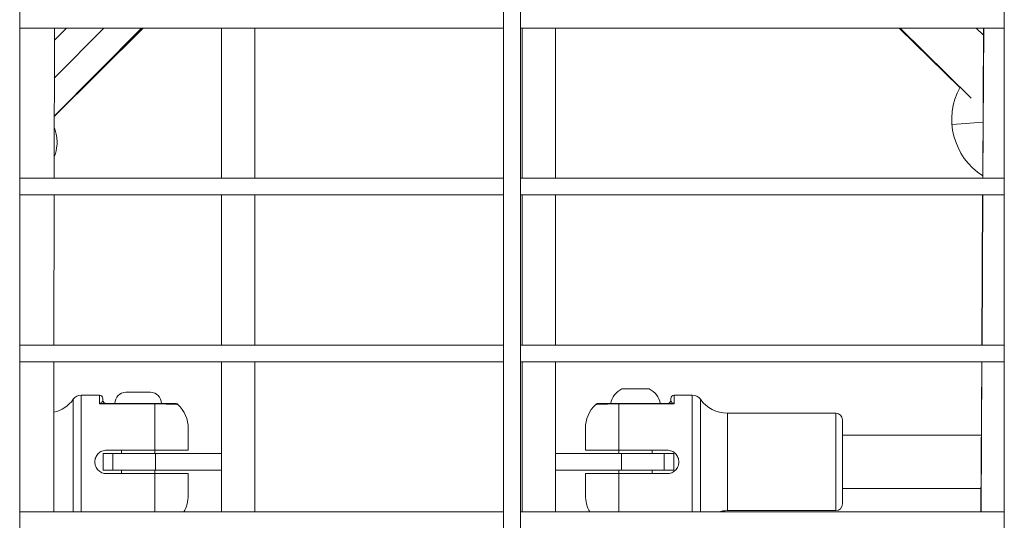
# Model space of a CAD drawing. Units: millimetres. Extents: x -22873 to -11584, y 10796 to 24978.
# Drawn here: x -18426 to -18131, y 13501 to 13651 of the extents above; entities that cross this region are included whole.
import ezdxf

# ---------------------------------------------------------------- set-up
doc = ezdxf.new("R2010")
doc.units = ezdxf.units.MM

msp = doc.modelspace()

# ---------------------------------------------------------------- linework, layer by layer
at = {"color": 0, "linetype": 'Continuous', "lineweight": 0}
for p, q in [((-18425.93, 14029.26), (-18425.93, 13120.13)), ((-18280.93, 13120.13), (-18280.93, 14029.26)), ((-18280.93, 14029.26), (-18280.93, 13120.13)), ((-18275.93, 14029.26), (-18275.93, 13120.13)), ((-18130.93, 13120.13), (-18130.93, 14029.26)), ((-18130.93, 14029.26), (-18130.93, 13120.13)), ((-18280.93, 13648.13), (-18425.93, 13648.13)), ((-18425.93, 13648.13), (-18280.93, 13648.13)), ((-18415.54, 13648.13), (-18415.59, 13603.13)), ((-18415.59, 13603.13), (-18415.54, 13648.13)), ((-18389.43, 13648.13), (-18415.57, 13621.72)), ((-18388.89, 13648.13), (-18415.57, 13621.63)), ((-18415.56, 13633.11), (-18400.69, 13648.13)), ((-18411.94, 13648.13), (-18415.54, 13644.5)), ((-18365.43, 13603.13), (-18365.43, 13648.13)), ((-18355.43, 13603.13), (-18355.43, 13648.13)), ((-18130.93, 13648.13), (-18275.93, 13648.13)), ((-18275.93, 13648.13), (-18130.93, 13648.13)), ((-18275.43, 13603.13), (-18275.43, 13648.13)), ((-18265.43, 13603.13), (-18265.43, 13648.13)), ((-18144.21, 13630.3), (-18162.44, 13648.13)), ((-18162.1, 13648.13), (-18140.82, 13627.08)), ((-18139.35, 13648.13), (-18137.17, 13645.97)), ((-18137.16, 13648.13), (-18137.39, 13603.13)), ((-18137.39, 13603.13), (-18137.16, 13648.13)), ((-18137.1, 13648.13), (-18137.34, 13603.13)), ((-18137.34, 13603.13), (-18137.1, 13648.13)), ((-18137.31, 13619.9), (-18146.6, 13619.19)), ((-18425.93, 13603.13), (-18280.93, 13603.13)), ((-18275.93, 13603.13), (-18130.93, 13603.13)), ((-18280.93, 13598.13), (-18425.93, 13598.13)), ((-18425.93, 13598.13), (-18280.93, 13598.13)), ((-18415.6, 13598.13), (-18415.65, 13553.13)), ((-18415.65, 13553.13), (-18415.6, 13598.13)), ((-18365.43, 13553.13), (-18365.43, 13598.13)), ((-18355.43, 13553.13), (-18355.43, 13598.13)), ((-18130.93, 13598.13), (-18275.93, 13598.13)), ((-18275.93, 13598.13), (-18130.93, 13598.13)), ((-18275.43, 13553.13), (-18275.43, 13598.13)), ((-18265.43, 13553.13), (-18265.43, 13598.13)), ((-18137.42, 13598.13), (-18137.66, 13553.13)), ((-18137.66, 13553.13), (-18137.42, 13598.13)), ((-18137.37, 13598.13), (-18137.6, 13553.13)), ((-18137.6, 13553.13), (-18137.37, 13598.13)), ((-18425.93, 13553.13), (-18280.93, 13553.13)), ((-18275.93, 13553.13), (-18130.93, 13553.13)), ((-18280.93, 13548.13), (-18425.93, 13548.13)), ((-18425.93, 13548.13), (-18280.93, 13548.13)), ((-18415.66, 13548.13), (-18415.71, 13503.13)), ((-18415.71, 13503.13), (-18415.66, 13548.13)), ((-18365.43, 13503.13), (-18365.43, 13548.13)), ((-18355.43, 13503.13), (-18355.43, 13548.13)), ((-18130.93, 13548.13), (-18275.93, 13548.13)), ((-18275.93, 13548.13), (-18130.93, 13548.13)), ((-18275.43, 13503.13), (-18275.43, 13548.13)), ((-18265.43, 13503.13), (-18265.43, 13548.13)), ((-18137.68, 13548.13), (-18137.92, 13503.13)), ((-18137.92, 13503.13), (-18137.68, 13548.13)), ((-18137.63, 13548.13), (-18137.86, 13503.13)), ((-18137.86, 13503.13), (-18137.63, 13548.13)), ((-18402.03, 13538.13), (-18407.46, 13538.13)), ((-18407.46, 13503.13), (-18407.46, 13538.13)), ((-18407.46, 13538.13), (-18402.03, 13538.13)), ((-18402.03, 13538.13), (-18402.03, 13535.5)), ((-18394.08, 13538.98), (-18386.78, 13538.98)), ((-18239.38, 13540), (-18245.53, 13540)), ((-18245.32, 13540.05), (-18239.48, 13540.05)), ((-18239.48, 13540.05), (-18237.54, 13540.05)), ((-18237.32, 13540), (-18239.38, 13540)), ((-18229.83, 13538.13), (-18229.83, 13535.5)), ((-18224.4, 13538.13), (-18229.83, 13538.13)), ((-18224.4, 13538.13), (-18224.4, 13503.13)), ((-18409.89, 13503.13), (-18409.89, 13536.89)), ((-18385.43, 13535.5), (-18402.03, 13535.5)), ((-18401.08, 13535.63), (-18385.43, 13535.63)), ((-18401.03, 13536.63), (-18401.03, 13537.13)), ((-18385.43, 13535.63), (-18385.43, 13535.5)), ((-18385.43, 13535.5), (-18385.43, 13521.63)), ((-18230.78, 13535.63), (-18246.43, 13535.63)), ((-18246.43, 13535.63), (-18246.43, 13535.5)), ((-18246.43, 13535.5), (-18229.83, 13535.5)), ((-18246.43, 13535.5), (-18246.43, 13521.63)), ((-18230.83, 13536.63), (-18230.83, 13537.13)), ((-18221.96, 13536.89), (-18221.96, 13503.13)), ((-18213.85, 13532.73), (-18213.85, 13503.53)), ((-18181.43, 13532.73), (-18213.85, 13532.73)), ((-18181.43, 13532.73), (-18181.43, 13503.53)), ((-18179.43, 13530.73), (-18179.43, 13505.53)), ((-18375.43, 13521.63), (-18375.43, 13528.13)), ((-18256.43, 13521.63), (-18256.43, 13528.13)), ((-18179.43, 13526.13), (-18137.8, 13526.13)), ((-18398.07, 13520.63), (-18400.93, 13520.63)), ((-18400.93, 13515.63), (-18400.93, 13520.63)), ((-18385.43, 13521.63), (-18399.93, 13521.63)), ((-18398.07, 13520.63), (-18398.07, 13515.63)), ((-18398.07, 13520.63), (-18385.23, 13520.63)), ((-18395.43, 13521.63), (-18395.43, 13520.63)), ((-18385.43, 13521.63), (-18385.43, 13520.63)), ((-18385.23, 13515.63), (-18385.23, 13520.63)), ((-18385.23, 13520.63), (-18365.43, 13520.63)), ((-18265.43, 13520.63), (-18245.62, 13520.63)), ((-18246.43, 13520.63), (-18246.43, 13521.63)), ((-18246.43, 13521.63), (-18231.93, 13521.63)), ((-18245.62, 13520.63), (-18232.79, 13520.63)), ((-18245.62, 13520.63), (-18245.62, 13515.63)), ((-18236.43, 13520.63), (-18236.43, 13521.63)), ((-18229.93, 13520.63), (-18232.79, 13520.63)), ((-18232.79, 13515.63), (-18232.79, 13520.63)), ((-18229.93, 13520.63), (-18229.93, 13515.63)), ((-18400.93, 13515.63), (-18398.07, 13515.63)), ((-18385.43, 13514.63), (-18399.93, 13514.63)), ((-18385.23, 13515.63), (-18398.07, 13515.63)), ((-18395.43, 13515.63), (-18395.43, 13514.63)), ((-18385.43, 13515.63), (-18385.43, 13514.63)), ((-18385.43, 13503.13), (-18385.43, 13514.63)), ((-18365.43, 13515.63), (-18385.23, 13515.63)), ((-18375.43, 13514.63), (-18375.43, 13508.13)), ((-18245.62, 13515.63), (-18265.43, 13515.63)), ((-18256.43, 13514.63), (-18256.43, 13508.13)), ((-18246.43, 13514.63), (-18246.43, 13515.63)), ((-18246.43, 13503.13), (-18246.43, 13514.63)), ((-18246.43, 13514.63), (-18231.93, 13514.63)), ((-18232.79, 13515.63), (-18245.62, 13515.63)), ((-18236.43, 13514.63), (-18236.43, 13515.63)), ((-18232.79, 13515.63), (-18229.93, 13515.63)), ((-18137.88, 13510.13), (-18179.43, 13510.13)), ((-18179.43, 13510.13), (-18137.88, 13510.13)), ((-18425.93, 13503.13), (-18280.93, 13503.13)), ((-18275.93, 13503.13), (-18130.93, 13503.13)), ((-18213.85, 13503.53), (-18181.43, 13503.53)), ((-18181.43, 13503.53), (-18213.85, 13503.53))]:
    msp.add_line(p, q, dxfattribs=at)
for centre, radius, start, end in [((-18126.66, 13620.72), 20, 151.1054, 237.5403), ((-18407.46, 13535.13), 3, 90, 144.2242), ((-18402.03, 13537.13), 1, 0, 90), ((-18394.08, 13535.63), 3.35, 90, 180), ((-18386.78, 13535.63), 3.35, 0, 90), ((-18243.01, 13534.63), 5.93, 115.1439, 170.2834), ((-18245.32, 13539.55), 0.5, 90, 115.1439), ((-18237.54, 13539.55), 0.5, 64.8561, 90), ((-18239.84, 13534.63), 5.93, 9.7166, 64.8561), ((-18229.83, 13537.13), 1, 90, 180), ((-18224.4, 13535.13), 3, 35.7758, 90), ((-18224.4, 13535.13), 3, 35.7758, 90), ((-18418.01, 13542.73), 10, 283.4714, 324.2242), ((-18418.01, 13542.73), 10, 283.4714, 324.2242), ((-18400.03, 13536.63), 1, 180, 270), ((-18385.43, 13528.13), 10, 0, 46.2354), ((-18246.43, 13528.13), 10, 133.7646, 180), ((-18231.83, 13536.63), 1, 270, 0), ((-18213.85, 13542.73), 10, 215.7758, 270), ((-18181.43, 13530.73), 2, 0, 90), ((-18385.43, 13508.13), 10, 330, 0), ((-18246.43, 13508.13), 10, 180, 210), ((-18181.43, 13505.53), 2, 270, 0), ((-18181.43, 13505.53), 2, 270, 0), ((-18418.01, 13493.53), 10, 73.7398, 76.7354), ((-18213.85, 13493.53), 10, 90, 106.2602), ((-18213.85, 13493.53), 10, 90, 106.2602)]:
    msp.add_arc(centre, radius, start, end, dxfattribs=at)
at = {"color": 0, "linetype": 'Continuous', "lineweight": 0, "extrusion": (0, 0, -1)}
for centre, major_axis, ratio, start_param, end_param in [((-18239.48, 13539.55), (0, 0.5), 0.5, 0, 0.438844), ((-18401.08, 13536.63), (0, -1), 0.764997, 0, 0.669035), ((-18230.78, 13536.63), (0, -1), 0.764997, -0.669035, 0)]:
    msp.add_ellipse(centre, major_axis=major_axis, ratio=ratio, start_param=start_param, end_param=end_param, dxfattribs=at)
at = {"color": 0, "linetype": 'Continuous', "lineweight": 0}
for centre, major_axis, start_param, end_param in [((-18401.97, 13534.63), (0.79, 1.24), 0.546424, 1.069161), ((-18229.88, 13534.63), (0.79, -1.24), -4.210753, -3.688017)]:
    msp.add_ellipse(centre, major_axis=major_axis, ratio=0.403412, start_param=start_param, end_param=end_param, dxfattribs=at)
for points, knots in [([(-18415.59, 13609.66), (-18415.57, 13609.7), (-18415.55, 13609.74), (-18415.08, 13610.8), (-18414.84, 13611.85), (-18414.66, 13614.22), (-18414.8, 13615.52), (-18415.24, 13617.31), (-18415.39, 13617.83), (-18415.57, 13618.35)], [4.15164, 4.15164, 4.15164, 4.15164, 4.1606401, 4.1606401, 4.3782518, 4.3782518, 4.6643636, 4.6643636, 4.7853986, 4.7853986, 4.7853986, 4.7853986]), ([(-18402.03, 13535.5), (-18402.03, 13535.5), (-18402.02, 13535.5), (-18401.7, 13535.59), (-18401.38, 13535.63), (-18401.08, 13535.63)], [-0.1397689, -0.1397689, -0.1397689, -0.1397689, -0.1389596, -0.1389596, 0, 0, 0, 0]), ([(-18401.03, 13536.63), (-18401.03, 13536.55), (-18401.04, 13536.38), (-18401.19, 13536.09), (-18401.39, 13535.92), (-18401.55, 13535.85)], [0, 0, 0, 0, 0.2266279, 0.3777131, 0.5287984, 0.5287984, 0.5287984, 0.5287984]), ([(-18385.43, 13535.63), (-18383.97, 13535.63), (-18382.59, 13535.63), (-18380.51, 13535.63), (-18379.86, 13535.63), (-18379.3, 13535.63), (-18379.2, 13535.63), (-18379.2, 13535.63), (-18379.2, 13535.63), (-18379.2, 13535.63)], [0, 0, 0, 0, 0.175, 0.175, 0.375, 0.375, 0.5, 0.5, 0.500001, 0.500001, 0.500001, 0.500001]), ([(-18378.51, 13535.36), (-18378.51, 13535.36), (-18378.51, 13535.36), (-18378.51, 13535.36), (-18378.62, 13535.36), (-18379.25, 13535.39), (-18379.96, 13535.43), (-18382.27, 13535.48), (-18383.81, 13535.5), (-18385.43, 13535.5)], [0.499999, 0.499999, 0.499999, 0.499999, 0.5, 0.5, 0.625, 0.625, 0.825, 0.825, 1, 1, 1, 1]), ([(-18379.2, 13535.63), (-18379.14, 13535.63), (-18379.08, 13535.63), (-18378.91, 13535.6), (-18378.81, 13535.56), (-18378.64, 13535.46), (-18378.57, 13535.41), (-18378.51, 13535.36)], [0, 0, 0, 0, 0.1815144, 0.1815144, 0.5094174, 0.5094174, 0.7613503, 0.7613503, 0.7613503, 0.7613503]), ([(-18253.34, 13535.36), (-18253.27, 13535.43), (-18253.18, 13535.49), (-18252.98, 13535.58), (-18252.88, 13535.61), (-18252.73, 13535.63), (-18252.69, 13535.63), (-18252.65, 13535.63)], [0, 0, 0, 0, 0.3201018, 0.3201018, 0.6458644, 0.6458644, 0.7608683, 0.7608683, 0.7608683, 0.7608683]), ([(-18253.34, 13535.36), (-18253.34, 13535.36), (-18253.34, 13535.36), (-18253.34, 13535.36), (-18253.23, 13535.36), (-18252.61, 13535.39), (-18251.89, 13535.43), (-18249.59, 13535.48), (-18248.05, 13535.5), (-18246.43, 13535.5)], [0.499999, 0.499999, 0.499999, 0.499999, 0.5, 0.5, 0.625, 0.625, 0.825, 0.825, 1, 1, 1, 1]), ([(-18246.43, 13535.63), (-18247.88, 13535.63), (-18249.27, 13535.63), (-18251.35, 13535.63), (-18251.99, 13535.63), (-18252.55, 13535.63), (-18252.65, 13535.63), (-18252.65, 13535.63), (-18252.65, 13535.63), (-18252.65, 13535.63)], [0, 0, 0, 0, 0.175, 0.175, 0.375, 0.375, 0.5, 0.5, 0.500001, 0.500001, 0.500001, 0.500001]), ([(-18230.3, 13535.85), (-18230.46, 13535.92), (-18230.66, 13536.09), (-18230.81, 13536.38), (-18230.83, 13536.55), (-18230.83, 13536.63)], [-0.5287984, -0.5287984, -0.5287984, -0.5287984, -0.3777131, -0.2266279, 0, 0, 0, 0]), ([(-18230.78, 13535.63), (-18230.48, 13535.63), (-18230.15, 13535.59), (-18229.83, 13535.5), (-18229.83, 13535.5), (-18229.83, 13535.5)], [-0.1389596, -0.1389596, -0.1389596, -0.1389596, 0, 0, 0.0008093, 0.0008093, 0.0008093, 0.0008093]), ([(-18399.93, 13521.63), (-18400.37, 13521.63), (-18400.84, 13521.55), (-18401.7, 13521.19), (-18402.09, 13520.92), (-18402.71, 13520.3), (-18402.98, 13519.9), (-18403.34, 13519.04), (-18403.43, 13518.57), (-18403.43, 13517.69), (-18403.34, 13517.22), (-18402.98, 13516.36), (-18402.71, 13515.97), (-18402.09, 13515.35), (-18401.7, 13515.08), (-18400.84, 13514.72), (-18400.37, 13514.63), (-18399.93, 13514.63)], [0, 0, 0, 0, 0.132135, 0.132135, 0.264271, 0.264271, 0.396402, 0.396402, 0.528533, 0.528533, 0.660664, 0.660664, 0.792795, 0.792795, 0.92493, 0.92493, 1.057066, 1.057066, 1.057066, 1.057066]), ([(-18375.43, 13521.63), (-18375.43, 13521.63), (-18375.49, 13521.63), (-18375.76, 13521.63), (-18375.97, 13521.63), (-18376.45, 13521.63), (-18376.77, 13521.63), (-18377.52, 13521.63), (-18377.96, 13521.63), (-18378.84, 13521.63), (-18379.35, 13521.63), (-18380.47, 13521.63), (-18381.07, 13521.63), (-18382.2, 13521.63), (-18382.84, 13521.63), (-18384.15, 13521.63), (-18384.82, 13521.63), (-18385.43, 13521.63)], [-3.933281, -3.933281, -3.933281, -3.933281, -3.736443, -3.736443, -3.539606, -3.539606, -3.351354, -3.351354, -3.163102, -3.163102, -2.978096, -2.978096, -2.793091, -2.793091, -2.609528, -2.609528, -2.425966, -2.425966, -2.425966, -2.425966]), ([(-18256.43, 13521.63), (-18256.43, 13521.63), (-18256.37, 13521.63), (-18256.1, 13521.63), (-18255.89, 13521.63), (-18255.4, 13521.63), (-18255.09, 13521.63), (-18254.33, 13521.63), (-18253.9, 13521.63), (-18253.02, 13521.63), (-18252.5, 13521.63), (-18251.39, 13521.63), (-18250.79, 13521.63), (-18249.66, 13521.63), (-18249.02, 13521.63), (-18247.71, 13521.63), (-18247.04, 13521.63), (-18246.43, 13521.63)], [-8.785213, -8.785213, -8.785213, -8.785213, -8.588375, -8.588375, -8.391538, -8.391538, -8.203286, -8.203286, -8.015034, -8.015034, -7.830028, -7.830028, -7.645023, -7.645023, -7.46146, -7.46146, -7.277898, -7.277898, -7.277898, -7.277898]), ([(-18231.93, 13514.63), (-18231.49, 13514.63), (-18231.02, 13514.72), (-18230.16, 13515.08), (-18229.76, 13515.35), (-18229.14, 13515.97), (-18228.87, 13516.36), (-18228.52, 13517.22), (-18228.43, 13517.69), (-18228.43, 13518.57), (-18228.52, 13519.04), (-18228.87, 13519.9), (-18229.14, 13520.3), (-18229.76, 13520.92), (-18230.16, 13521.19), (-18231.02, 13521.55), (-18231.49, 13521.63), (-18231.93, 13521.63)], [0, 0, 0, 0, 0.132135, 0.132135, 0.264271, 0.264271, 0.396402, 0.396402, 0.528533, 0.528533, 0.660664, 0.660664, 0.792795, 0.792795, 0.92493, 0.92493, 1.057066, 1.057066, 1.057066, 1.057066]), ([(-18375.43, 13514.63), (-18375.43, 13514.63), (-18375.49, 13514.63), (-18375.76, 13514.63), (-18375.97, 13514.63), (-18376.45, 13514.63), (-18376.77, 13514.63), (-18377.52, 13514.63), (-18377.96, 13514.63), (-18378.84, 13514.63), (-18379.35, 13514.63), (-18380.47, 13514.63), (-18381.07, 13514.63), (-18382.2, 13514.63), (-18382.84, 13514.63), (-18384.15, 13514.63), (-18384.82, 13514.63), (-18385.43, 13514.63)], [-8.785213, -8.785213, -8.785213, -8.785213, -8.588375, -8.588375, -8.391538, -8.391538, -8.203286, -8.203286, -8.015034, -8.015034, -7.830028, -7.830028, -7.645023, -7.645023, -7.46146, -7.46146, -7.277898, -7.277898, -7.277898, -7.277898]), ([(-18256.43, 13514.63), (-18256.43, 13514.63), (-18256.37, 13514.63), (-18256.1, 13514.63), (-18255.89, 13514.63), (-18255.4, 13514.63), (-18255.09, 13514.63), (-18254.33, 13514.63), (-18253.9, 13514.63), (-18253.02, 13514.63), (-18252.5, 13514.63), (-18251.39, 13514.63), (-18250.79, 13514.63), (-18249.66, 13514.63), (-18249.02, 13514.63), (-18247.71, 13514.63), (-18247.04, 13514.63), (-18246.43, 13514.63)], [-3.933281, -3.933281, -3.933281, -3.933281, -3.736443, -3.736443, -3.539606, -3.539606, -3.351354, -3.351354, -3.163102, -3.163102, -2.978096, -2.978096, -2.793091, -2.793091, -2.609528, -2.609528, -2.425966, -2.425966, -2.425966, -2.425966])]:
    msp.add_open_spline(points, degree=3, knots=knots, dxfattribs=at)

doc.saveas('drawing.dxf')
